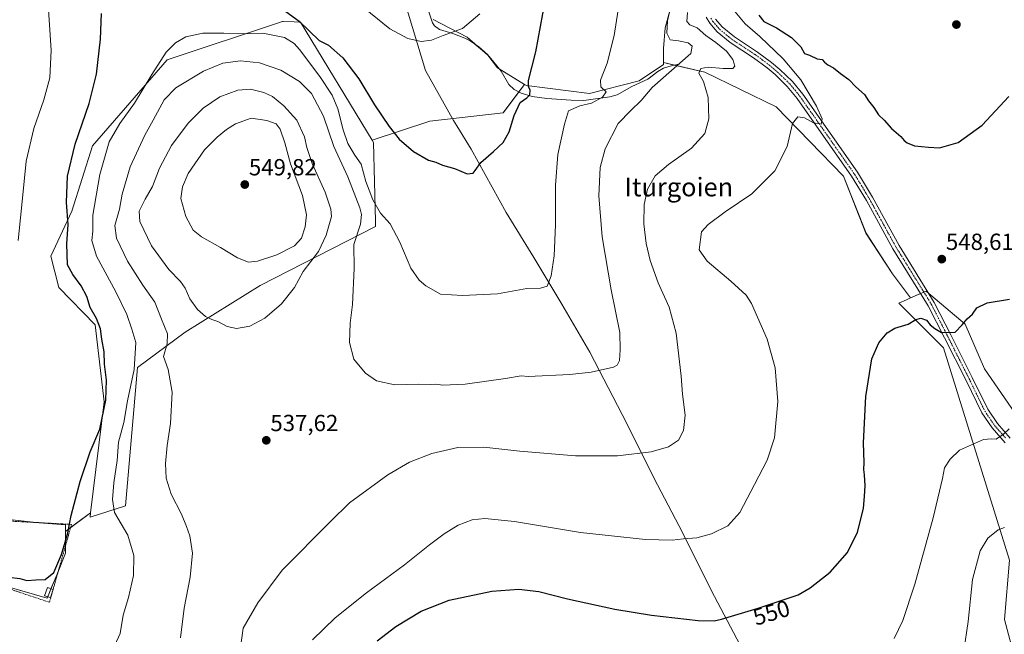
# Model space of a CAD drawing. Units: metres. Extents: x 604142 to 607592, y 4722275 to 4724640.
# Drawn here: x 606018 to 606441, y 4722800 to 4723064 of the extents above; entities that cross this region are included whole.
import ezdxf
from ezdxf.enums import TextEntityAlignment as Align

# ---------------------------------------------------------------- set-up
doc = ezdxf.new("R2010")
doc.units = ezdxf.units.M
doc.header["$MEASUREMENT"] = 0
doc.linetypes.add('TRAZO_Y_PUNTO', pattern=[1, 0.5, -0.25, 0, -0.25])
doc.linetypes.add('TRAZOS', pattern=[0.75, 0.5, -0.25])
for name, color, linetype, lineweight in [('Alambrada', 19, 'TRAZOS', 0), ('Camino', 19, 'Continuous', 0), ('Camino Cxs', 19, 'Continuous', 0), ('Camino eje', 39, 'TRAZO_Y_PUNTO', 13), ('Carátula', 7, 'Continuous', 5), ('Corriente natural lineal', 142, 'Continuous', 13), ('Cultivos herbáceos CxS', 92, 'Continuous', 0), ('Cultivos leñosos', 92, 'Continuous', 0), ('Cultivos leñosos CxS', 92, 'Continuous', 0), ('Curva de nivel maestra', 36, 'Continuous', 30), ('Curva de nivel normal', 36, 'Continuous', 0), ('Estanque', 2, 'Continuous', 0), ('Estanque Cxs', 2, 'Continuous', 0), ('Matorral', 135, 'Continuous', 0), ('Matorral CxS', 135, 'Continuous', 0), ('Municipio', 9, 'Continuous', 13), ('Municipio CxS', 142, 'Continuous', 0), ('Punto de cota en terreno', 7, 'Continuous', 0), ('Rótulo de curva de nivel directora', 19, 'Continuous', 0), ('Rótulo de punto de cota en terreno', 19, 'Continuous', 0), ('Texto cartográfico', 19, 'Continuous', 0)]:
    doc.layers.add(name, color=color, linetype=linetype, lineweight=lineweight)
doc.styles.add('Arial', font='arial.ttf', dxfattribs={"height": 0.2})

# ---------------------------------------------------------------- blocks, each defined once
blk = doc.blocks.new('*U157')
at = {"layer": 'Cultivos herbáceos CxS', "color": 92, "linetype": 'Continuous', "lineweight": 0}
for points in [[(606447.05, 4722892.61, 554.88), (606432.54, 4722913.88, 551.73), (606424.2, 4722932.99, 550.01), (606409.4, 4722945.52, 548.65), (606407.39, 4722947.23, 548.47), (606400.77, 4722944.28, 548.79), (606393, 4722954.64, 548.58), (606381.63, 4722972.14, 548.24), (606372, 4722996.63, 546.86), (606343.13, 4723026.38, 544.01), (606312.51, 4723041.25, 539.89), (606294.67, 4723045.42, 533.63), (606294.67, 4723051.41, 533.71), (606295.36, 4723060.39, 534.51), (606299.51, 4723075.59, 535.24)], [(606195.9, 4723063.85, 519.25), (606210.41, 4723056.25, 520.41), (606219.38, 4723048.65, 521.61), (606223.53, 4723043.13, 522.24), (606235.12, 4723036.05, 524.53), (606225.9, 4723023.76, 524.18), (606194.41, 4723020.26, 522.99), (606169.65, 4723012.01, 526.28), (606138.84, 4723062.73, 525.15), (606138.38, 4723062.75, 525.29), (606136.14, 4723062.87, 525.9), (606131.49, 4723063.1, 526.5), (606131.21, 4723063.11, 526.52), (606131.2, 4723063.11, 526.52), (606130.63, 4723062.94, 526.69), (606130.27, 4723062.82, 526.79), (606081.75, 4723046.6, 530.75), (606049.62, 4723009.68, 526.84), (606040.77, 4722981.55, 525.71), (606031.82, 4722962.2, 522.29), (606035.17, 4722948.8, 522.23), (606050.84, 4722932.71, 524.25), (606054.65, 4722899.68, 525.07), (606048.84, 4722851.96, 526.76), (606038.02, 4722844.01, 525.15), (606038.02, 4722846.77, 524.91), (606024.13, 4722847.98, 523.62), (606007.22, 4722849.79, 523.62)]]:
    blk.add_polyline3d(points, dxfattribs=at)
blk = doc.blocks.new('*U177')
at = {"layer": 'Curva de nivel normal', "color": 36, "linetype": 'Continuous', "lineweight": 0}
blk.add_polyline3d([(606325.46, 4723067.25, 545), (606329.77, 4723061.98, 545), (606336.12, 4723056.54, 545), (606346.06, 4723047.04, 545), (606353.59, 4723038.01, 545), (606360.42, 4723026.68, 545), (606362.84, 4723021.21, 545), (606362.38, 4723018.96, 545), (606359.08, 4723019.48, 545), (606355.25, 4723021.66, 545), (606352.41, 4723022.05, 545), (606350.14, 4723019.19, 545), (606347.77, 4723009.3, 545), (606342.48, 4722998.9, 545), (606332.61, 4722989.04, 545), (606321.12, 4722981.29, 545), (606313.86, 4722975.84, 545), (606311.06, 4722972.62, 545), (606309.97, 4722964.98, 545), (606313.49, 4722960.13, 545), (606323.58, 4722951.54, 545), (606330.12, 4722945.49, 545), (606332.47, 4722941.92, 545), (606339.2, 4722926.51, 545), (606342.57, 4722914.21, 545), (606343.79, 4722899.81, 545), (606342.37, 4722884.25, 545), (606339.16, 4722874.58, 545), (606333.78, 4722864.22, 545), (606327.52, 4722852.11, 545), (606322.35, 4722846.35, 545), (606315.35, 4722843.01, 545), (606309.02, 4722841.26, 545), (606303.35, 4722840.76, 545), (606298.36, 4722840.18, 545), (606287.04, 4722840.59, 545), (606259.08, 4722843.6, 545), (606230.72, 4722848.26, 545), (606218.04, 4722849.61, 545), (606212.63, 4722849.01, 545), (606206.63, 4722846.72, 545), (606200.59, 4722843.02, 545), (606194.28, 4722838.29, 545), (606183.57, 4722829.62, 545), (606167.18, 4722817.57, 545), (606153.76, 4722806.94, 545), (606144.02, 4722797.41, 545)], dxfattribs=at)
blk = doc.blocks.new('*U179')
at = {"layer": 'Curva de nivel normal', "color": 36, "linetype": 'Continuous', "lineweight": 0}
blk.add_polyline3d([(606087.45, 4722798.31, 535), (606088.96, 4722811.09, 535), (606091.62, 4722824.27, 535), (606092.62, 4722834.67, 535), (606091.47, 4722842.13, 535), (606089.91, 4722846.11, 535), (606087.8, 4722851.4, 535), (606083.42, 4722860.04, 535), (606081.23, 4722866.88, 535), (606080.91, 4722873.1, 535), (606081.68, 4722880.94, 535), (606083.17, 4722890.32, 535), (606083.86, 4722903.86, 535), (606082.11, 4722913.48, 535), (606080.08, 4722919.14, 535), (606081.68, 4722924.52, 535), (606081.79, 4722928.85, 535), (606079.28, 4722935.19, 535), (606076.35, 4722942.53, 535), (606071.18, 4722949.82, 535), (606064.65, 4722960.16, 535), (606060, 4722969.9, 535), (606059.24, 4722975.38, 535), (606061.18, 4722982.36, 535), (606062.33, 4722988.94, 535), (606065.86, 4723000.61, 535), (606072.07, 4723014.19, 535), (606075.73, 4723020.61, 535), (606080.36, 4723029.36, 535), (606085.35, 4723034.53, 535), (606097.29, 4723041.75, 535), (606105.62, 4723045.16, 535), (606113.13, 4723046.2, 535), (606121.32, 4723045.35, 535), (606130.49, 4723042.15, 535), (606138.51, 4723037.28, 535), (606143.64, 4723032.18, 535), (606148.75, 4723022.36, 535), (606153.19, 4723009.3, 535), (606159.2, 4722996.3, 535), (606164.32, 4722982.97, 535), (606165.02, 4722980.19, 535), (606164.62, 4722975.97, 535), (606161.78, 4722967.31, 535), (606161.93, 4722956.98, 535), (606161.3, 4722941.51, 535), (606160.28, 4722933.43, 535), (606159.97, 4722925.18, 535), (606161.74, 4722917.95, 535), (606164.5, 4722914.69, 535), (606166.75, 4722911.92, 535), (606171.5, 4722908.67, 535), (606179.44, 4722907.01, 535), (606189.65, 4722907.18, 535), (606194.71, 4722907.07, 535), (606197.04, 4722907.22, 535), (606200.04, 4722906.8, 535), (606209.54, 4722907.24, 535), (606226.94, 4722909.74, 535), (606233.55, 4722910.86, 535), (606236.66, 4722910.61, 535), (606254.47, 4722911.37, 535), (606263.73, 4722912.34, 535), (606273.18, 4722914.62, 535), (606274.78, 4722915.45, 535), (606275.81, 4722917.43, 535), (606276.16, 4722921.97, 535), (606276.02, 4722929.48, 535), (606272.31, 4722947.78, 535), (606268.37, 4722970.5, 535), (606267.02, 4722988.18, 535), (606267.59, 4723000.29, 535), (606269.68, 4723008.38, 535), (606275.21, 4723019.28, 535), (606280.75, 4723024.83, 535), (606285.1, 4723029.06, 535), (606289.8, 4723034.73, 535), (606306.46, 4723049.32, 535), (606307.08, 4723052.52, 535), (606305.27, 4723053.83, 535), (606301.18, 4723054.71, 535), (606297.52, 4723055.16, 535), (606296.12, 4723057.97, 535), (606296.38, 4723063.31, 535), (606298.79, 4723074.06, 535)], dxfattribs=at)
blk = doc.blocks.new('*U180')
at = {"layer": 'Curva de nivel normal', "color": 36, "linetype": 'Continuous', "lineweight": 0}
blk.add_polyline3d([(606276.71, 4723077.32, 530), (606273.53, 4723056.97, 530), (606270.51, 4723045.1, 530), (606267.64, 4723037.89, 530), (606267.8, 4723034.96, 530), (606270.16, 4723032.9, 530), (606268.49, 4723030.51, 530), (606263.76, 4723027.98, 530), (606258.79, 4723026.77, 530), (606253.98, 4723024.63, 530), (606252.21, 4723018.96, 530), (606249.35, 4723005.84, 530), (606248.38, 4722992.7, 530), (606248.4, 4722975.68, 530), (606247.74, 4722962.44, 530), (606246.48, 4722953.74, 530), (606244.82, 4722949.36, 530), (606241.86, 4722948.43, 530), (606236.02, 4722948.3, 530), (606223.4, 4722946.01, 530), (606208.41, 4722945.31, 530), (606199.04, 4722945.9, 530), (606192.64, 4722949.44, 530), (606189.82, 4722951.92, 530), (606186.29, 4722957.06, 530), (606181.48, 4722968.31, 530), (606177.4, 4722976.16, 530), (606173.22, 4722980.7, 530), (606170, 4722986.49, 530), (606168.37, 4722990.64, 530), (606166.88, 4722994.32, 530), (606164.99, 4723001.7, 530), (606162.3, 4723005.65, 530), (606159.2, 4723010.68, 530), (606157.16, 4723016.44, 530), (606154.95, 4723025.53, 530), (606152.44, 4723031.34, 530), (606147.25, 4723039.44, 530), (606138.48, 4723051.08, 530), (606136.23, 4723053.53, 530), (606132.11, 4723056.19, 530), (606122.73, 4723058.07, 530), (606112.39, 4723057.8, 530), (606105.97, 4723058.1, 530), (606097.03, 4723058.06, 530), (606089.64, 4723056.42, 530), (606085.2, 4723053.95, 530), (606081.32, 4723049.81, 530), (606075.07, 4723040.29, 530), (606067.68, 4723027.96, 530), (606061.37, 4723019.27, 530), (606056.84, 4723011.42, 530), (606052.75, 4722997.32, 530), (606049.84, 4722979.9, 530), (606049.8, 4722972.97, 530), (606049.42, 4722968.98, 530), (606051.38, 4722962.29, 530), (606059.63, 4722946.87, 530), (606064.31, 4722937.19, 530), (606066.55, 4722930.87, 530), (606068.26, 4722925.17, 530), (606067.53, 4722913.61, 530), (606064.66, 4722900.16, 530), (606063.09, 4722890.84, 530), (606060.8, 4722882.38, 530), (606060.16, 4722874.4, 530), (606058.77, 4722864.9, 530), (606058.23, 4722857.66, 530), (606059.12, 4722852.17, 530), (606064.73, 4722842.33, 530), (606067.37, 4722833.63, 530), (606067.22, 4722825.12, 530), (606065.07, 4722815.54, 530), (606062.8, 4722808.05, 530), (606061.45, 4722800.09, 530), (606059.28, 4722795.12, 530)], dxfattribs=at)
blk = doc.blocks.new('*U181')
at = {"layer": 'Curva de nivel normal', "color": 36, "linetype": 'Continuous', "lineweight": 0}
blk.add_polyline3d([(606112.96, 4722793.14, 540), (606114.37, 4722802.42, 540), (606120.61, 4722813.27, 540), (606131.06, 4722827.4, 540), (606151.78, 4722848.28, 540), (606159.96, 4722856.25, 540), (606176.44, 4722868.31, 540), (606185.72, 4722873.7, 540), (606195.3, 4722877.5, 540), (606206.39, 4722880.04, 540), (606217.54, 4722880.16, 540), (606233.02, 4722878.42, 540), (606256.94, 4722876.53, 540), (606275.03, 4722876.44, 540), (606289.36, 4722878.16, 540), (606296.8, 4722880.29, 540), (606301.14, 4722883.18, 540), (606303.25, 4722887.32, 540), (606303.95, 4722893.91, 540), (606302.93, 4722903.02, 540), (606302.36, 4722910.74, 540), (606300.11, 4722929.09, 540), (606297.19, 4722940.32, 540), (606292.45, 4722950.77, 540), (606289.01, 4722960.34, 540), (606287.28, 4722967.61, 540), (606286.32, 4722976.06, 540), (606286.42, 4722984.48, 540), (606287.81, 4722990.99, 540), (606291.16, 4722996.73, 540), (606296.8, 4723001.66, 540), (606306.66, 4723008.67, 540), (606312.4, 4723015, 540), (606314.16, 4723021.28, 540), (606313.88, 4723030.36, 540), (606311.9, 4723037.31, 540), (606309.87, 4723040.9, 540), (606310.69, 4723042.8, 540), (606313.93, 4723043.49, 540), (606320.35, 4723042.85, 540), (606324.42, 4723042.81, 540), (606325.26, 4723043.82, 540), (606324.48, 4723046.75, 540), (606321.73, 4723050.24, 540), (606317.16, 4723054.07, 540), (606312.86, 4723057.02, 540), (606309.19, 4723060.35, 540), (606306.06, 4723061.64, 540), (606304.73, 4723063.09, 540), (606304.96, 4723066.98, 540)], dxfattribs=at)
blk = doc.blocks.new('*U185')
at = {"layer": 'Curva de nivel normal', "color": 36, "linetype": 'Continuous', "lineweight": 0}
for points in [[(606017.68, 4722968.91, 520), (606019.21, 4722982.8, 520), (606021.12, 4723002.99, 520), (606024.41, 4723017.15, 520), (606028.68, 4723029.36, 520), (606031.34, 4723038.81, 520), (606031.93, 4723050.74, 520), (606030.34, 4723074.74, 520)], [(606163.69, 4723070.93, 520), (606177.32, 4723059.96, 520), (606184.97, 4723055.69, 520), (606190.72, 4723054.5, 520), (606195.08, 4723055.01, 520), (606200.11, 4723057.07, 520), (606208.39, 4723060, 520), (606215.95, 4723066.37, 520)]]:
    blk.add_polyline3d(points, dxfattribs=at)
blk = doc.blocks.new('*U201')
at = {"layer": 'Curva de nivel maestra', "color": 36, "linetype": 'Continuous', "lineweight": 30}
for points in [[(606013.75, 4722824.41, 525), (606018.41, 4722823.77, 525), (606021.47, 4722822.95, 525), (606025.38, 4722823.17, 525), (606029.39, 4722823.39, 525), (606033.1, 4722826.33, 525), (606036.38, 4722834.11, 525), (606037.84, 4722839.44, 525), (606039.12, 4722843.44, 525), (606040.49, 4722850.87, 525), (606044.28, 4722865.47, 525), (606048.7, 4722878.14, 525), (606052.78, 4722887.9, 525), (606055.32, 4722900.38, 525), (606055.68, 4722909, 525), (606054.78, 4722915.91, 525), (606054.58, 4722921.21, 525), (606053.64, 4722926.65, 525), (606053.1, 4722931.07, 525), (606051.34, 4722935.53, 525), (606048.7, 4722940.22, 525), (606047.16, 4722944.92, 525), (606044.77, 4722949.56, 525), (606041.26, 4722954.3, 525), (606038.97, 4722958.51, 525), (606038.61, 4722967.59, 525), (606039.19, 4722975.91, 525), (606038.47, 4722985.29, 525), (606038.88, 4722996.54, 525), (606042.19, 4723010.31, 525), (606048.18, 4723027.76, 525), (606051.32, 4723040.41, 525), (606053, 4723055.5, 525), (606053.44, 4723066.44, 525)], [(606132.68, 4723067.32, 525), (606138.36, 4723063.15, 525), (606146.98, 4723054.89, 525), (606150.88, 4723052.81, 525), (606157.02, 4723047.47, 525), (606163.96, 4723038.38, 525), (606170.74, 4723027.3, 525), (606176.91, 4723017.92, 525), (606181.29, 4723012.47, 525), (606187.34, 4723007.27, 525), (606193.9, 4723003.5, 525), (606196.99, 4723002.58, 525), (606199.88, 4723001.37, 525), (606205.06, 4722999.89, 525), (606210.43, 4722997.54, 525), (606212.95, 4722997.84, 525), (606213.87, 4722998.97, 525), (606216.36, 4723002.5, 525), (606221.77, 4723007.21, 525), (606225.96, 4723011.13, 525), (606228.52, 4723015.64, 525), (606230.55, 4723022.64, 525), (606233.16, 4723028.21, 525), (606235.99, 4723030.25, 525), (606237.3, 4723031.55, 525), (606237.51, 4723033.5, 525), (606236.76, 4723035.08, 525), (606236.72, 4723037.63, 525), (606239.85, 4723049.96, 525), (606246.94, 4723088.23, 525)]]:
    blk.add_polyline3d(points, dxfattribs=at)
blk = doc.blocks.new('5PATER')
at = {"layer": 'Carátula', "linetype": 'Continuous', "lineweight": 5}
h = blk.add_hatch(color=250, dxfattribs=at)
edge = h.paths.add_edge_path()
edge.add_ellipse((0, 0.01), major_axis=(-1.33, -1.34), ratio=0.999422, start_angle=0, end_angle=360)

msp = doc.modelspace()

# ---------------------------------------------------------------- linework, layer by layer
at = {"layer": 'Alambrada', "color": 19, "linetype": 'TRAZOS', "lineweight": 0}
msp.add_polyline3d([(605993.64, 4722826.16, 525.1), (606001.41, 4722823.55, 525.79), (606031.17, 4722813.55, 526.51), (606032.73, 4722819.07, 527.38), (606040.64, 4722847, 527.91), (605998.82, 4722849.26, 523.69), (605997.71, 4722848.61, 523.7), (605991.5, 4722831.16, 525.25), (605992.48, 4722829.82, 525.15)], dxfattribs=at)
at = {"layer": 'Camino', "color": 19, "linetype": 'Continuous', "lineweight": 0}
for points in [[(606441.39, 4722882, 555.38), (606435.71, 4722888.5, 554.39), (606431.29, 4722894.95, 553.53), (606424.57, 4722908.84, 552.07), (606415.36, 4722927.09, 550.18), (606408.32, 4722940.91, 548.94), (606393.21, 4722965.32, 547.45), (606381.78, 4722986.09, 546.32), (606375.43, 4722996.65, 546.16), (606352.08, 4723029.97, 544.13), (606347.82, 4723035.18, 543.53), (606342.64, 4723040.23, 543.23), (606339.22, 4723043.11, 542.97), (606333.4, 4723047.46, 542.78), (606323.37, 4723054.02, 541.26), (606317.79, 4723058.57, 540.83), (606314.58, 4723062.26, 540.5), (606313.06, 4723064.92, 540.37)], [(606317.04, 4723064.01, 540.56), (606319.89, 4723060.74, 541.07), (606325.14, 4723056.45, 541.72), (606335.12, 4723049.92, 543.06), (606341.09, 4723045.47, 543.53), (606344.66, 4723042.46, 543.64), (606350.04, 4723037.21, 544.02), (606354.47, 4723031.78, 544.39), (606377.95, 4722998.29, 545.86), (606384.38, 4722987.59, 546.25), (606395.81, 4722966.84, 547.3), (606410.94, 4722942.38, 548.83), (606418.03, 4722928.45, 549.97), (606427.26, 4722910.17, 551.8), (606433.89, 4722896.46, 553.47), (606438.08, 4722890.34, 554.29), (606443.54, 4722884.1, 555.26)]]:
    msp.add_polyline3d(points, dxfattribs=at)
at = {"layer": 'Camino Cxs', "color": 19, "linetype": 'Continuous', "lineweight": 0}
for points in [[(606441.39, 4722882, 555.38), (606435.71, 4722888.5, 554.39), (606431.29, 4722894.95, 553.53), (606424.57, 4722908.84, 552.07), (606415.36, 4722927.09, 550.18), (606408.32, 4722940.91, 548.94), (606393.21, 4722965.32, 547.45), (606381.78, 4722986.09, 546.32), (606375.43, 4722996.65, 546.16), (606352.08, 4723029.97, 544.13), (606347.82, 4723035.18, 543.53), (606342.64, 4723040.23, 543.23), (606339.22, 4723043.11, 542.97), (606333.4, 4723047.46, 542.78), (606323.37, 4723054.02, 541.26), (606317.79, 4723058.57, 540.83), (606314.58, 4723062.26, 540.5), (606313.06, 4723064.92, 540.37)], [(606317.04, 4723064.01, 540.56), (606319.89, 4723060.74, 541.07), (606325.14, 4723056.45, 541.72), (606335.12, 4723049.92, 543.06), (606341.09, 4723045.47, 543.53), (606344.66, 4723042.46, 543.64), (606350.04, 4723037.21, 544.02), (606354.47, 4723031.78, 544.39), (606377.95, 4722998.29, 545.86), (606384.38, 4722987.59, 546.25), (606395.81, 4722966.84, 547.3), (606410.94, 4722942.38, 548.83), (606418.03, 4722928.45, 549.97), (606427.26, 4722910.17, 551.8), (606433.89, 4722896.46, 553.47), (606438.08, 4722890.34, 554.29), (606443.54, 4722884.1, 555.26)]]:
    msp.add_polyline3d(points, dxfattribs=at)
at = {"layer": 'Camino eje', "color": 39, "linetype": 'TRAZO_Y_PUNTO', "lineweight": 13}
msp.add_polyline3d([(606315.05, 4723064.47, 540.41), (606315.81, 4723063.14, 540.5), (606317.42, 4723061.29, 540.72), (606318.84, 4723059.66, 540.92), (606321.63, 4723057.38, 541.11), (606324.26, 4723055.24, 541.48), (606334.26, 4723048.69, 542.98), (606337.25, 4723046.47, 542.88), (606340.16, 4723044.29, 543.24), (606343.65, 4723041.35, 543.46), (606348.93, 4723036.2, 543.81), (606351.15, 4723033.48, 544.02), (606353.28, 4723030.88, 544.25), (606368.6, 4723009.02, 545.54), (606376.69, 4722997.47, 545.87), (606383.08, 4722986.84, 546.28), (606388.8, 4722976.47, 546.79), (606394.51, 4722966.08, 547.36), (606402.07, 4722953.88, 547.85), (606409.63, 4722941.65, 548.87), (606413.18, 4722934.68, 549.36), (606416.7, 4722927.77, 550.02), (606421.3, 4722918.65, 550.87), (606425.92, 4722909.51, 551.88), (606432.59, 4722895.71, 553.49), (606436.9, 4722889.42, 554.32), (606439.74, 4722886.17, 554.8), (606441.44, 4722884.22, 555.12)], dxfattribs=at)
at = {"layer": 'Corriente natural lineal', "color": 142, "linetype": 'Continuous', "lineweight": 13}
msp.add_polyline3d([(606301.71, 4723044.92, 535.27), (606297.07, 4723043.76, 534.27), (606294.69, 4723042.97, 533.75), (606292.31, 4723041.56, 533.26), (606287.96, 4723038.26, 532.57), (606281.17, 4723035.11, 532.11), (606274.77, 4723031.51, 531.53), (606271.63, 4723030.62, 530.68), (606260.5, 4723029.17, 528.94), (606255.05, 4723029.2, 528.13), (606244.61, 4723030.03, 526.26), (606238.4, 4723030.81, 525.38), (606233.64, 4723032.32, 524.44), (606230.64, 4723033.84, 523.84), (606228.32, 4723035.99, 523.09), (606225, 4723041.69, 522.45), (606221.96, 4723045.63, 521.92), (606219.15, 4723048.8, 521.58), (606215.5, 4723052.22, 521.16), (606211.7, 4723054.81, 520.68), (606209.47, 4723055.91, 520.4), (606204.29, 4723057.94, 519.79), (606198.51, 4723059.66, 519.5), (606196.42, 4723061.13, 519.45), (606195.6, 4723062.49, 519.33), (606182.16, 4723102.58, 516.45)], dxfattribs=at)
at = {"layer": 'Cultivos herbáceos CxS', "color": 92, "linetype": 'Continuous', "lineweight": 0}
for points in [[(606299.51, 4723075.59, 535.24), (606295.36, 4723060.39, 534.51), (606294.67, 4723051.42, 533.71), (606294.67, 4723045.42, 533.63)], [(606235.12, 4723036.05, 524.53), (606224.21, 4723042.71, 522.35), (606223.53, 4723043.13, 522.24), (606219.95, 4723047.89, 521.68), (606219.38, 4723048.65, 521.61), (606218.59, 4723049.33, 521.5), (606213.79, 4723053.38, 521), (606210.4, 4723056.25, 520.41), (606195.9, 4723063.85, 519.25)], [(606048.84, 4722851.96, 526.76), (606054.65, 4722899.68, 525.07), (606050.84, 4722932.71, 524.25), (606035.17, 4722948.8, 522.23), (606031.82, 4722962.2, 522.3), (606040.77, 4722981.55, 525.71), (606049.62, 4723009.68, 526.84), (606081.75, 4723046.6, 530.75), (606130.27, 4723062.82, 526.79), (606130.63, 4723062.94, 526.69), (606131.2, 4723063.11, 526.52), (606131.21, 4723063.11, 526.52), (606131.49, 4723063.1, 526.5), (606136.14, 4723062.87, 525.9), (606138.38, 4723062.76, 525.29), (606138.84, 4723062.73, 525.15), (606169.65, 4723012.01, 526.28)], [(606294.67, 4723045.42, 533.63), (606299.34, 4723044.33, 534.85), (606312.51, 4723041.25, 539.89), (606343.13, 4723026.38, 544.01), (606372, 4722996.64, 546.86), (606381.62, 4722972.14, 548.24), (606393, 4722954.64, 548.58), (606400.77, 4722944.28, 548.79)], [(606169.65, 4723012.01, 526.28), (606194.41, 4723020.26, 522.99), (606225.9, 4723023.76, 524.18), (606232.69, 4723032.8, 524.29), (606235.12, 4723036.05, 524.53)], [(605952.03, 4722965.81, 510.93), (605953.16, 4722964.42, 511.01), (605957.18, 4722959.43, 511.51), (605958.9, 4722957.31, 512), (605961.44, 4722957.35, 512.1), (605994.12, 4722957.88, 514.28), (605995.44, 4722957.9, 514.6), (605996.35, 4722957.91, 514.83), (605997.43, 4722955.98, 515.09), (606001.78, 4722948.25, 515.96), (606005.41, 4722940.4, 517.36), (606007.82, 4722930.73, 517.74), (606010.24, 4722907.78, 519.37), (606008.43, 4722884.83, 520.48), (606004.8, 4722867.31, 521.77), (605999.97, 4722856.44, 522.36), (606007.22, 4722849.79, 523.62), (606024.13, 4722847.98, 523.62), (606026.79, 4722847.75, 523.7), (606038.02, 4722846.77, 524.91), (606038.02, 4722844.01, 525.15)], [(606400.77, 4722944.28, 548.79), (606405.05, 4722946.19, 548.47), (606406.44, 4722946.8, 548.44), (606407.39, 4722947.23, 548.47), (606408.55, 4722946.25, 548.58), (606409.4, 4722945.52, 548.65), (606424.2, 4722933, 550.01), (606432.54, 4722913.88, 551.73), (606447.05, 4722892.61, 554.88)], [(606038.02, 4722844.01, 525.15), (606040.26, 4722845.65, 525.72), (606048.84, 4722851.96, 526.76)]]:
    msp.add_polyline3d(points, dxfattribs=at)
at = {"layer": 'Cultivos leñosos', "color": 92, "linetype": 'Continuous', "lineweight": 0}
for points in [[(606299.51, 4723075.59, 535.24), (606295.36, 4723060.39, 534.51), (606294.67, 4723051.42, 533.71), (606294.67, 4723045.42, 533.63)], [(606235.12, 4723036.05, 524.53), (606224.21, 4723042.71, 522.35), (606223.53, 4723043.13, 522.24), (606219.95, 4723047.89, 521.68), (606219.38, 4723048.65, 521.61), (606218.59, 4723049.33, 521.5), (606213.79, 4723053.38, 521), (606210.4, 4723056.25, 520.41), (606195.9, 4723063.85, 519.25)], [(606235.12, 4723036.05, 524.53), (606235.96, 4723035.53, 524.65), (606262.9, 4723032.08, 529.26), (606284.31, 4723037.6, 532.03), (606294.67, 4723044.51, 533.62), (606294.67, 4723045.42, 533.63)], [(606235.12, 4723036.05, 524.53), (606235.96, 4723035.53, 524.65), (606262.9, 4723032.08, 529.26), (606284.31, 4723037.6, 532.03), (606294.67, 4723044.51, 533.62), (606294.67, 4723045.42, 533.63)], [(606294.67, 4723045.42, 533.63), (606299.34, 4723044.33, 534.85), (606312.51, 4723041.25, 539.89), (606343.13, 4723026.38, 544.01), (606372, 4722996.64, 546.86), (606381.62, 4722972.14, 548.24), (606393, 4722954.64, 548.58), (606400.77, 4722944.28, 548.79)], [(606169.65, 4723012.01, 526.28), (606194.41, 4723020.26, 522.99), (606225.9, 4723023.76, 524.18), (606232.69, 4723032.8, 524.29), (606235.12, 4723036.05, 524.53)], [(606048.84, 4722851.96, 526.76), (606048.62, 4722850.14, 526.96), (606063.75, 4722855.05, 531.23), (606068.93, 4722914.35, 530.79), (606089.46, 4722929.59, 537.39), (606121.55, 4722949.64, 542.03), (606171.09, 4722975.05, 531.32), (606171.04, 4722977.28, 530.99), (606170.24, 4723011.03, 526.28), (606169.65, 4723012.01, 526.28)], [(605952.03, 4722965.81, 510.93), (605953.16, 4722964.42, 511.01), (605957.18, 4722959.43, 511.51), (605958.9, 4722957.31, 512), (605961.44, 4722957.35, 512.1), (605994.12, 4722957.88, 514.28), (605995.44, 4722957.9, 514.6), (605996.35, 4722957.91, 514.83), (605997.43, 4722955.98, 515.09), (606001.78, 4722948.25, 515.96), (606005.41, 4722940.4, 517.36), (606007.82, 4722930.73, 517.74), (606010.24, 4722907.78, 519.37), (606008.43, 4722884.83, 520.48), (606004.8, 4722867.31, 521.77), (605999.97, 4722856.44, 522.36), (606007.22, 4722849.79, 523.62), (606024.13, 4722847.98, 523.62), (606026.79, 4722847.75, 523.7), (606038.02, 4722846.77, 524.91), (606038.02, 4722844.01, 525.15)], [(606400.77, 4722944.28, 548.79), (606399.06, 4722943.52, 549.02), (606395.75, 4722942.05, 549.29), (606414.89, 4722922.81, 550.71), (606443.18, 4722831.67, 562.09), (606441.01, 4722806.19, 563.19), (606445.84, 4722788.42, 565.13), (606468.32, 4722766.39, 571.37), (606469.46, 4722751.85, 573.15), (606468.17, 4722729.86, 577.83), (606459.11, 4722711.74, 578.45), (606437.13, 4722694.92, 573.29), (606399.85, 4722665.93, 568.98), (606381.02, 4722663.64, 568.38)], [(606038.02, 4722844.01, 525.15), (606040.26, 4722845.65, 525.72), (606048.84, 4722851.96, 526.76)], [(605944.82, 4722777.28, 527.1), (605946.05, 4722778.33, 527.16), (605949.84, 4722781.54, 526.72), (605961.92, 4722796.64, 525.72), (605963.88, 4722799.43, 525.55), (605970.68, 4722809.1, 525.05), (605973.39, 4722812.95, 524.58), (605979.7, 4722817.68, 524.65), (605985.47, 4722822.01, 524.43), (605996.35, 4722825.03, 525.17), (606000.8, 4722823.76, 525.25), (606030.17, 4722815.36, 526.17), (606030.41, 4722815.94, 526.15), (606031.82, 4722819.37, 525.91), (606033.17, 4722822.63, 525.72), (606034.4, 4722825.63, 525.75), (606035.04, 4722827.23, 525.65), (606038.02, 4722834.69, 525.62), (606038.02, 4722837.76, 525.43), (606038.02, 4722844.01, 525.15)], [(605944.82, 4722777.28, 527.1), (605946.05, 4722778.33, 527.16), (605949.84, 4722781.54, 526.72), (605961.92, 4722796.64, 525.72), (605963.88, 4722799.43, 525.55), (605970.68, 4722809.1, 525.05), (605973.39, 4722812.95, 524.58), (605979.7, 4722817.68, 524.65), (605985.47, 4722822.01, 524.43), (605996.35, 4722825.03, 525.17), (606000.8, 4722823.76, 525.25), (606030.17, 4722815.36, 526.17), (606030.41, 4722815.94, 526.15), (606031.82, 4722819.37, 525.91), (606033.17, 4722822.63, 525.72), (606034.4, 4722825.63, 525.75), (606035.04, 4722827.23, 525.65), (606038.02, 4722834.69, 525.62), (606038.02, 4722837.76, 525.43), (606038.02, 4722844.01, 525.15)]]:
    msp.add_polyline3d(points, dxfattribs=at)
at = {"layer": 'Cultivos leñosos CxS', "color": 92, "linetype": 'Continuous', "lineweight": 0}
for points in [[(606299.51, 4723075.59, 535.24), (606295.36, 4723060.39, 534.51), (606294.67, 4723051.41, 533.71), (606294.67, 4723045.42, 533.63), (606294.67, 4723045.42, 533.63), (606294.67, 4723044.51, 533.62), (606284.31, 4723037.6, 532.03), (606262.9, 4723032.08, 529.26), (606235.96, 4723035.53, 524.65), (606235.12, 4723036.05, 524.53), (606223.53, 4723043.13, 522.24), (606219.38, 4723048.65, 521.61), (606210.4, 4723056.25, 520.41), (606195.9, 4723063.85, 519.25)], [(605996.35, 4722825.03, 525.17), (606030.17, 4722815.36, 526.17), (606033.17, 4722822.63, 525.72), (606034.4, 4722825.63, 525.75), (606038.02, 4722834.69, 525.62), (606038.02, 4722844.01, 525.15), (606048.84, 4722851.96, 526.76), (606048.62, 4722850.14, 526.96), (606063.75, 4722855.05, 531.23), (606068.93, 4722914.35, 530.79), (606089.46, 4722929.59, 537.39), (606121.55, 4722949.64, 542.03), (606171.09, 4722975.04, 531.32), (606171.04, 4722977.28, 530.99), (606170.24, 4723011.03, 526.28), (606169.65, 4723012.01, 526.28), (606194.41, 4723020.26, 522.99), (606225.9, 4723023.76, 524.18), (606235.12, 4723036.05, 524.53), (606235.96, 4723035.53, 524.65), (606262.9, 4723032.08, 529.26), (606284.31, 4723037.6, 532.03), (606294.67, 4723044.51, 533.62), (606294.67, 4723045.42, 533.63), (606312.51, 4723041.25, 539.89), (606343.13, 4723026.38, 544.01), (606372, 4722996.63, 546.86), (606381.62, 4722972.14, 548.24), (606393, 4722954.64, 548.58), (606400.77, 4722944.28, 548.79), (606400.77, 4722944.28, 548.79), (606399.06, 4722943.52, 549.02), (606395.75, 4722942.05, 549.29), (606414.89, 4722922.81, 550.71), (606443.18, 4722831.67, 562.09)], [(606007.22, 4722849.79, 523.62), (606024.13, 4722847.98, 523.62), (606038.02, 4722846.77, 524.91), (606038.02, 4722844.01, 525.15), (606038.02, 4722844.01, 525.15), (606038.02, 4722834.69, 525.62), (606034.4, 4722825.63, 525.75), (606033.17, 4722822.63, 525.72), (606030.17, 4722815.36, 526.17), (605996.35, 4722825.03, 525.17)]]:
    msp.add_polyline3d(points, dxfattribs=at)
at = {"layer": 'Curva de nivel maestra', "color": 36, "linetype": 'Continuous', "lineweight": 30}
for points in [[(606335.62, 4723065.71, 550), (606337.78, 4723063.02, 550), (606343.2, 4723060.36, 550), (606349.66, 4723056.24, 550), (606353.62, 4723052.18, 550), (606355.2, 4723049.28, 550), (606357.34, 4723048.52, 550), (606360.69, 4723047.06, 550), (606362.85, 4723046.74, 550), (606363.78, 4723045.63, 550), (606365.21, 4723044.43, 550), (606367.64, 4723043.16, 550), (606370.69, 4723040.64, 550), (606374.19, 4723038.14, 550), (606377.32, 4723034.94, 550), (606380.91, 4723031.62, 550), (606382.73, 4723028.92, 550), (606384.92, 4723026.1, 550), (606387.05, 4723022.99, 550), (606389.36, 4723020.72, 550), (606392.57, 4723017.06, 550), (606396.58, 4723013.67, 550), (606397.97, 4723011.93, 550), (606399.24, 4723010.87, 550), (606402.39, 4723009.69, 550), (606408.38, 4723009.01, 550), (606413.22, 4723008.73, 550)], [(606413.22, 4723008.73, 550), (606421.16, 4723011.02, 550), (606431.45, 4723018.51, 550), (606442.94, 4723030.87, 550)], [(606171.84, 4722797.01, 550), (606179.8, 4722803.21, 550), (606190.63, 4722809.71, 550), (606202.7, 4722814.52, 550), (606220.96, 4722818.29, 550), (606232.65, 4722819.12, 550), (606241.14, 4722818.2, 550), (606253.49, 4722815.01, 550), (606273.76, 4722810.65, 550), (606289.58, 4722807.99, 550), (606309.53, 4722805.71, 550), (606316.5, 4722805.58, 550), (606319.63, 4722806.29, 550), (606335.29, 4722811.05, 550), (606352.5, 4722816.81, 550), (606357.66, 4722819.75, 550), (606366.24, 4722826.44, 550), (606373.7, 4722835, 550), (606377.99, 4722843.69, 550), (606380.61, 4722853.77, 550), (606381.02, 4722859.09, 550), (606381.26, 4722863.6, 550), (606381.03, 4722868.3, 550), (606380.67, 4722870.64, 550), (606380.85, 4722873.6, 550), (606380.62, 4722882.02, 550), (606381.54, 4722901.96, 550), (606384.12, 4722918.12, 550), (606387.06, 4722924.98, 550), (606390.64, 4722929.25, 550), (606393.94, 4722931.36, 550), (606399.75, 4722933.08, 550), (606402.94, 4722934.98, 550), (606405.14, 4722935.64, 550), (606407.57, 4722934.74, 550), (606409.19, 4722932.79, 550), (606411.19, 4722931.12, 550), (606414.05, 4722929.4, 550), (606419.96, 4722929.61, 550), (606422.86, 4722932.72, 550), (606425.05, 4722935.31, 550), (606427.33, 4722937.3, 550), (606429.26, 4722940.11, 550), (606433.57, 4722942.12, 550), (606443.16, 4722943.8, 550)]]:
    msp.add_polyline3d(points, dxfattribs=at)
at = {"layer": 'Curva de nivel normal', "color": 36, "linetype": 'Continuous', "lineweight": 0}
for points in [[(606111.5, 4722931.1, 540), (606117.12, 4722932.14, 540), (606123.63, 4722935.56, 540), (606130.79, 4722941.78, 540), (606136.36, 4722948.76, 540), (606140.06, 4722955.65, 540), (606146.59, 4722964.31, 540), (606149.97, 4722971.31, 540), (606152.28, 4722979.3, 540), (606151.99, 4722982.43, 540), (606149.53, 4722989.73, 540), (606143.95, 4723002.06, 540), (606141.58, 4723008.94, 540), (606140.6, 4723013.57, 540), (606137.36, 4723020.61, 540), (606131.73, 4723026.87, 540), (606126.9, 4723030.8, 540), (606123.24, 4723032.6, 540), (606117.45, 4723033.92, 540), (606112.06, 4723033.59, 540), (606104.22, 4723030.64, 540), (606097.18, 4723025.8, 540), (606090.73, 4723019.36, 540), (606083.54, 4723009.74, 540), (606078.39, 4723000.06, 540), (606075.44, 4722992.15, 540), (606072.27, 4722986.73, 540), (606069.61, 4722981.62, 540), (606069.92, 4722977.14, 540), (606075.02, 4722966.68, 540), (606082.47, 4722956.53, 540), (606087.38, 4722951.42, 540), (606089.34, 4722948.56, 540), (606091.39, 4722943.86, 540), (606094.77, 4722939.3, 540), (606098.07, 4722936.36, 540), (606100.79, 4722934.99, 540), (606103.46, 4722934.17, 540), (606107.47, 4722931.98, 540), (606111.5, 4722931.1, 540)], [(606116.59, 4722959.68, 545), (606120.39, 4722960.02, 545), (606128.78, 4722962.88, 545), (606136.34, 4722966.67, 545), (606139.4, 4722969.92, 545), (606140.96, 4722974.82, 545), (606141.46, 4722980.03, 545), (606139.7, 4722988.29, 545), (606134.61, 4723001.97, 545), (606132.17, 4723010.87, 545), (606130.16, 4723016.84, 545), (606128.44, 4723019.02, 545), (606124.49, 4723020.53, 545), (606117.68, 4723021.59, 545), (606110.99, 4723019.14, 545), (606107.12, 4723016.64, 545), (606103.21, 4723013.3, 545), (606097.75, 4723007.95, 545), (606090.75, 4722997.81, 545), (606088.24, 4722992.06, 545), (606087.6, 4722986.95, 545), (606089.68, 4722979.24, 545), (606092.91, 4722973.44, 545), (606096.48, 4722970.54, 545), (606104.61, 4722965.96, 545), (606111.85, 4722961.54, 545), (606116.59, 4722959.68, 545)], [(606443, 4722888.05, 555), (606440.67, 4722885.7, 555), (606437.5, 4722883.6, 555), (606435.47, 4722883.78, 555), (606432.03, 4722883.5, 555), (606421.77, 4722878.86, 555), (606417.74, 4722875, 555), (606415.37, 4722871.32, 555), (606414.39, 4722866.66, 555), (606410.42, 4722849.78, 555), (606402.52, 4722821.34, 555), (606397.38, 4722805.69, 555), (606393.73, 4722798.01, 555)], [(606423.62, 4722792.75, 560), (606425.42, 4722805.29, 560), (606427.36, 4722823.4, 560), (606430.56, 4722835.67, 560), (606433.95, 4722841.05, 560), (606438.42, 4722844.68, 560), (606441, 4722845.67, 560)]]:
    msp.add_polyline3d(points, dxfattribs=at)
at = {"layer": 'Estanque', "color": 2, "linetype": 'Continuous', "lineweight": 0}
msp.add_polyline3d([(606032.73, 4722819.07, 526.11), (606031.56, 4722815.56, 526.25), (606029.1, 4722816.38, 526.03), (606030.27, 4722819.89, 525.67), (606032.73, 4722819.07, 526.11)], dxfattribs=at)
at = {"layer": 'Estanque Cxs', "color": 2, "linetype": 'Continuous', "lineweight": 0}
msp.add_polyline3d([(606032.73, 4722819.07, 526.11), (606031.56, 4722815.56, 526.25), (606029.1, 4722816.38, 526.03), (606030.27, 4722819.89, 525.67), (606032.73, 4722819.07, 526.11)], close=True, dxfattribs=at)
at = {"layer": 'Matorral', "color": 135, "linetype": 'Continuous', "lineweight": 0}
for points in [[(606048.84, 4722851.96, 526.76), (606054.65, 4722899.68, 525.07), (606050.84, 4722932.71, 524.25), (606035.17, 4722948.8, 522.23), (606031.82, 4722962.2, 522.3), (606040.77, 4722981.55, 525.71), (606049.62, 4723009.68, 526.84), (606081.75, 4723046.6, 530.75), (606130.27, 4723062.82, 526.79), (606130.63, 4723062.94, 526.69), (606131.2, 4723063.11, 526.52), (606131.21, 4723063.11, 526.52), (606131.49, 4723063.1, 526.5), (606136.14, 4723062.87, 525.9), (606138.38, 4723062.76, 525.29), (606138.84, 4723062.73, 525.15), (606169.65, 4723012.01, 526.28)], [(606048.84, 4722851.96, 526.76), (606048.62, 4722850.14, 526.96), (606063.75, 4722855.05, 531.23), (606068.93, 4722914.35, 530.79), (606089.46, 4722929.59, 537.39), (606121.55, 4722949.64, 542.03), (606171.09, 4722975.05, 531.32), (606171.04, 4722977.28, 530.99), (606170.24, 4723011.03, 526.28), (606169.65, 4723012.01, 526.28)], [(606400.77, 4722944.28, 548.79), (606405.05, 4722946.19, 548.47), (606406.44, 4722946.8, 548.44), (606407.39, 4722947.23, 548.47), (606408.55, 4722946.25, 548.58), (606409.4, 4722945.52, 548.65), (606424.2, 4722933, 550.01), (606432.54, 4722913.88, 551.73), (606447.05, 4722892.61, 554.88)], [(606400.77, 4722944.28, 548.79), (606399.06, 4722943.52, 549.02), (606395.75, 4722942.05, 549.29), (606414.89, 4722922.81, 550.71), (606443.18, 4722831.67, 562.09), (606441.01, 4722806.19, 563.19), (606445.84, 4722788.42, 565.13), (606468.32, 4722766.39, 571.37), (606469.46, 4722751.85, 573.15), (606468.17, 4722729.86, 577.83), (606459.11, 4722711.74, 578.45), (606437.13, 4722694.92, 573.29), (606399.85, 4722665.93, 568.98), (606381.02, 4722663.64, 568.38)]]:
    msp.add_polyline3d(points, dxfattribs=at)
at = {"layer": 'Matorral CxS', "color": 135, "linetype": 'Continuous', "lineweight": 0}
msp.add_polyline3d([(606169.65, 4723012.01, 526.28), (606170.24, 4723011.03, 526.28), (606171.04, 4722977.28, 530.99), (606171.09, 4722975.04, 531.32), (606121.55, 4722949.64, 542.03), (606089.46, 4722929.59, 537.39), (606068.93, 4722914.35, 530.79), (606063.75, 4722855.05, 531.23), (606048.62, 4722850.14, 526.96), (606048.84, 4722851.96, 526.76), (606054.65, 4722899.68, 525.07), (606050.84, 4722932.71, 524.25), (606035.17, 4722948.8, 522.23), (606031.82, 4722962.2, 522.29), (606040.77, 4722981.55, 525.71), (606049.62, 4723009.68, 526.84), (606081.75, 4723046.6, 530.75), (606130.27, 4723062.82, 526.79), (606130.63, 4723062.94, 526.69), (606131.2, 4723063.11, 526.52), (606131.21, 4723063.11, 526.52), (606131.49, 4723063.1, 526.5), (606136.14, 4723062.87, 525.9), (606138.38, 4723062.75, 525.29), (606138.84, 4723062.73, 525.15), (606169.65, 4723012.01, 526.28)], close=True, dxfattribs=at)
msp.add_polyline3d([(606443.18, 4722831.67, 562.09), (606414.89, 4722922.81, 550.71), (606395.75, 4722942.05, 549.29), (606399.06, 4722943.52, 549.02), (606400.77, 4722944.28, 548.79), (606407.39, 4722947.23, 548.47), (606409.4, 4722945.52, 548.65), (606424.2, 4722932.99, 550.01), (606432.54, 4722913.88, 551.73), (606447.05, 4722892.61, 554.88)], dxfattribs=at)
at = {"layer": 'Municipio', "color": 9, "linetype": 'Continuous', "lineweight": 13}
msp.add_polyline3d([(606183.19, 4723072.96, 517.88), (606192.62, 4723041.97, 520.96), (606204.61, 4723020.45, 522.68), (606205.98, 4723018.23, 522.86), (606212.16, 4723008.2, 523.97), (606227.21, 4722981.04, 527.03), (606239.01, 4722961.67, 528.84), (606251.08, 4722941.66, 531.05), (606263.05, 4722921.03, 533.82), (606276.94, 4722894.22, 537.44), (606292.2, 4722864.01, 541.84), (606302.88, 4722843.6, 544.53), (606315.34, 4722818.4, 547.8), (606327.49, 4722795.48, 552.33)], dxfattribs=at)
msp.add_polyline3d([(606183.19, 4723072.96, 517.88), (606192.62, 4723041.97, 520.96), (606204.61, 4723020.45, 522.68), (606205.98, 4723018.23, 522.86), (606212.16, 4723008.2, 523.97), (606227.21, 4722981.04, 527.03), (606239.01, 4722961.67, 528.84), (606251.08, 4722941.66, 531.05), (606263.05, 4722921.03, 533.82), (606276.94, 4722894.22, 537.44), (606292.2, 4722864.01, 541.84), (606302.88, 4722843.6, 544.53), (606315.34, 4722818.4, 547.8), (606327.49, 4722795.48, 552.33)], dxfattribs=at)
at = {"layer": 'Municipio CxS', "color": 142, "linetype": 'Continuous', "lineweight": 0}
for points in [[(606183.19, 4723072.96, 517.88), (606192.62, 4723041.97, 520.96), (606204.61, 4723020.45, 522.68), (606205.98, 4723018.23, 522.86), (606212.16, 4723008.2, 523.97), (606227.21, 4722981.04, 527.03), (606239.01, 4722961.67, 528.84), (606251.08, 4722941.66, 531.05), (606263.05, 4722921.03, 533.82), (606276.94, 4722894.22, 537.44), (606292.2, 4722864.01, 541.84), (606302.88, 4722843.6, 544.53), (606315.34, 4722818.4, 547.8), (606327.49, 4722795.48, 552.33)], [(606327.49, 4722795.48, 552.33), (606315.34, 4722818.4, 547.8), (606302.88, 4722843.6, 544.53), (606292.2, 4722864.01, 541.84), (606276.94, 4722894.22, 537.44), (606263.05, 4722921.03, 533.82), (606251.08, 4722941.66, 531.05), (606239.01, 4722961.67, 528.84), (606227.21, 4722981.04, 527.03), (606212.16, 4723008.2, 523.97), (606205.98, 4723018.23, 522.86), (606204.61, 4723020.45, 522.68), (606192.62, 4723041.97, 520.96), (606183.19, 4723072.96, 517.88)], [(606183.19, 4723072.96, 517.88), (606192.62, 4723041.97, 520.96), (606204.61, 4723020.45, 522.68), (606205.98, 4723018.23, 522.86), (606212.16, 4723008.2, 523.97), (606227.21, 4722981.04, 527.03), (606239.01, 4722961.66, 528.84), (606251.08, 4722941.66, 531.05), (606263.05, 4722921.03, 533.82), (606276.94, 4722894.21, 537.44), (606292.2, 4722864.01, 541.84), (606302.88, 4722843.6, 544.53), (606315.34, 4722818.4, 547.8), (606327.49, 4722795.48, 552.33)], [(606327.49, 4722795.48, 552.33), (606315.34, 4722818.4, 547.8), (606302.88, 4722843.6, 544.53), (606292.2, 4722864.01, 541.84), (606276.94, 4722894.21, 537.44), (606263.05, 4722921.03, 533.82), (606251.08, 4722941.66, 531.05), (606239.01, 4722961.66, 528.84), (606227.21, 4722981.04, 527.03), (606212.16, 4723008.2, 523.97), (606205.98, 4723018.23, 522.86), (606204.61, 4723020.45, 522.68), (606192.62, 4723041.97, 520.96), (606183.19, 4723072.96, 517.88)]]:
    msp.add_polyline3d(points, dxfattribs=at)

# ---------------------------------------------------------------- block references
at = {"layer": 'Cultivos herbáceos CxS', "color": 92, "linetype": 'Continuous', "lineweight": 0}
msp.add_blockref('*U157', (0, 0), dxfattribs=at)
at = {"layer": 'Curva de nivel maestra', "color": 36, "linetype": 'Continuous', "lineweight": 30}
msp.add_blockref('*U201', (0, 0), dxfattribs=at)
at = {"layer": 'Curva de nivel normal', "color": 36, "linetype": 'Continuous', "lineweight": 0}
for name in ['*U185', '*U180', '*U179', '*U181', '*U177']:
    msp.add_blockref(name, (0, 0), dxfattribs=at)
at = {"layer": 'Punto de cota en terreno', "linetype": 'Continuous', "lineweight": 0}
for p in [(606420.42, 4723061.72, 554.05), (606115, 4722993, 549.82), (606414.16, 4722960.96, 548.61), (606124.22, 4722883.12, 537.62)]:
    msp.add_blockref('5PATER', p, dxfattribs=at)

# ---------------------------------------------------------------- texts
at = {"layer": 'Rótulo de curva de nivel directora', "color": 19, "linetype": 'Continuous', "lineweight": 0, "style": 'Arial'}
msp.add_text('550', height=7, rotation=16.9071, dxfattribs=at).set_placement((606341.03, 4722809.1), align=Align.MIDDLE_CENTER)
at = {"layer": 'Rótulo de punto de cota en terreno', "color": 19, "linetype": 'Continuous', "lineweight": 0, "style": 'Arial'}
for s, p in [('549,82', (606116.76, 4722994.76)), ('548,61', (606415.92, 4722962.72)), ('537,62', (606125.98, 4722884.88))]:
    msp.add_text(s, height=7, dxfattribs=at).set_placement(p, align=Align.BOTTOM_LEFT)
at = {"layer": 'Texto cartográfico', "color": 19, "linetype": 'Continuous', "lineweight": 0, "style": 'Arial'}
msp.add_text('Iturgoien', height=8, dxfattribs=at).set_placement((606301.27, 4722991.93), align=Align.MIDDLE_CENTER)

doc.saveas('drawing.dxf')
